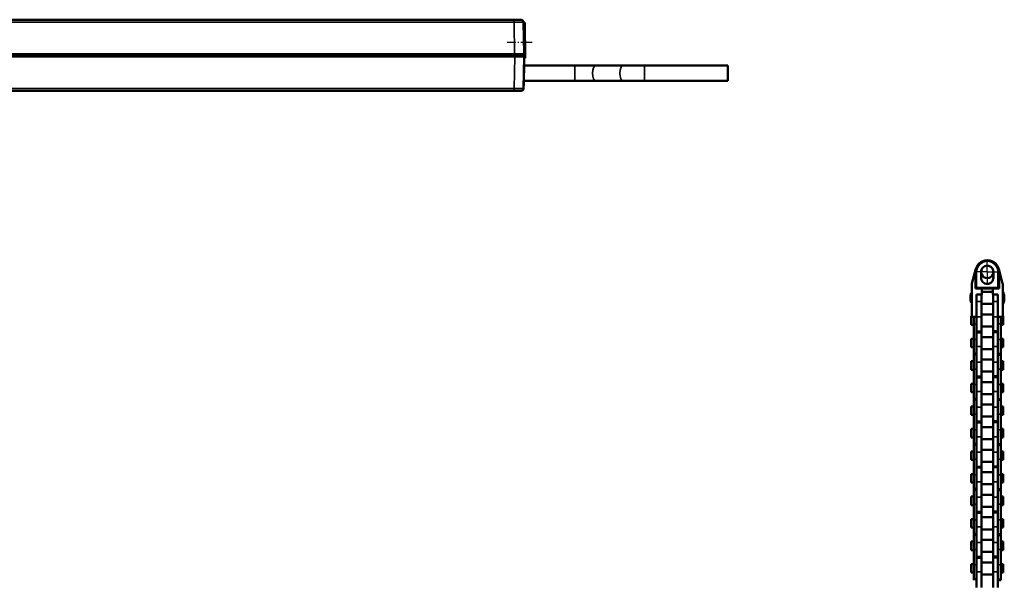
# Model space of a CAD drawing. Extents: x -330 to 3177, y -965 to 1498.
# Drawn here: x 1892 to 2308, y 487 to 724 of the extents above; entities that cross this region are included whole.
import ezdxf

# ---------------------------------------------------------------- set-up
doc = ezdxf.new("R2010")
doc.units = 0
doc.linetypes.add('AM_DIN_G_W050', pattern=[13.75, 9.75, -1.5, 1, -1.5])
doc.linetypes.add('AM_DIN_G_W050x2', pattern=[6.875, 4.75, -0.875, 0.375, -0.875])
doc.layers.get('0').update_dxf_attribs({"lineweight": 25})
for name, color, linetype, lineweight in [('AM_0', 7, 'Continuous', 50), ('AM_7', 4, 'AM_DIN_G_W050', 25), ('Sichtbar (ISO)', 7, 'Continuous', 50), ('Sichtbar schmal (ISO)', 3, 'Continuous', 35)]:
    doc.layers.add(name, color=color, linetype=linetype, lineweight=lineweight)
doc.layers.add('DH_MASS', color=3, linetype='Continuous')

# ---------------------------------------------------------------- blocks, each defined once
blk = doc.blocks.new('VCD204-350-K_HUB_B')
at = {"layer": 'AM_7', "linetype": 'AM_DIN_G_W050x2'}
blk.add_line((483.13, -4.9), (472.63, -4.9), dxfattribs=at)
at = {"layer": 'Sichtbar (ISO)'}
for p, q in [((475.48, 4.7), (4.52, 4.7)), ((434, 4.76), (435.2, 4.76)), ((434, 4.76), (434, 4.7)), ((472.8, 4.76), (435.2, 4.76)), ((472.8, 4.76), (474, 4.76)), ((474, 4.7), (474, 4.76)), ((475.48, 4.7), (478.48, 4.7)), ((479.72, -9.8), (479.48, 3.72)), ((480, 0), (479.54, 0)), ((479.78, 3.53), (479.98, 3.54)), ((479.78, 3.53), (479.84, 0)), ((479.98, 3.54), (480.24, -11.46)), ((480, 0), (480, -4.42)), ((480, -9.8), (480, -4.42)), ((475.75, -10.8), (4.25, -10.8)), ((4.28, -9.8), (475.72, -9.8)), ((479.72, -9.8), (475.72, -9.8)), ((475.75, -10.8), (479.75, -10.8)), ((478.64, -10.8), (478.65, -9.8)), ((479.51, -24.32), (479.75, -10.8)), ((479.72, -9.8), (479.7, -10.8)), ((480, -9.8), (479.72, -9.8)), ((480, -8.93), (480.04, -11.47)), ((480.04, -11.47), (480.24, -11.46)), ((479.69, -14.45), (479.74, -17.65)), ((479.69, -14.65), (501.1, -14.65)), ((510.04, -14.65), (501.1, -14.65)), ((510.04, -14.65), (521.6, -14.65)), ((530.54, -14.65), (521.6, -14.65)), ((530.54, -14.65), (565.82, -14.65)), ((565.82, -14.65), (565.82, -21.15)), ((479.57, -22.95), (479.66, -18.15)), ((479.62, -18.15), (479.66, -18.15)), ((479.63, -17.65), (479.74, -17.65)), ((479.6, -21.15), (501.1, -21.15)), ((501.1, -21.15), (510.04, -21.15)), ((510.04, -21.15), (521.6, -21.15)), ((521.6, -21.15), (530.54, -21.15)), ((530.54, -21.15), (565.82, -21.15)), ((4.49, -25.3), (475.51, -25.3)), ((478.51, -25.3), (475.51, -25.3))]:
    blk.add_line(p, q, dxfattribs=at)
for centre, radius, start, end in [((478.48, 3.7), 1, 1, 90), ((478.51, -24.3), 1, 270, 359), ((479.37, -22.95), 0.2, 324.575, 359)]:
    blk.add_arc(centre, radius, start, end, dxfattribs=at)
at = {"layer": 'Sichtbar schmal (ISO)'}
for p, q in [((435.2, 4.7), (435.2, 4.76)), ((472.8, 4.76), (472.8, 4.7)), ((475.48, 3.72), (475.48, 4.7)), ((4.52, 3.72), (475.48, 3.72)), ((475.48, 3.72), (475.72, -9.8)), ((480, -4.42), (479.62, -4.42)), ((475.75, -10.8), (475.51, -24.32)), ((475.75, -10.8), (475.75, -9.8)), ((501.1, -14.65), (501.1, -21.15)), ((530.54, -14.65), (530.54, -21.15)), ((475.51, -24.32), (4.49, -24.32)), ((475.51, -24.32), (475.51, -25.3))]:
    blk.add_line(p, q, dxfattribs=at)
for centre, major_axis, ratio, start_param, end_param in [((475.48, 3.7), (4, 0.02), 0.004362, 0.000057, 1.570549), ((510.04, -17.9), (0, -3.25), 0.447214, 3.141593, 6.283185), ((521.6, -17.9), (0, -3.25), 0.447214, 3.141593, 6.283185), ((475.51, -24.3), (-4, 0.02), 0.004362, 1.571044, 3.141536), ((479.37, -22.95), (0.2, -0.003), 0.008593, 5.682355, 6.283185)]:
    blk.add_ellipse(centre, major_axis=major_axis, ratio=ratio, start_param=start_param, end_param=end_param, dxfattribs=at)
blk = doc.blocks.new('VCD204-K-KETTE_350_HUB   (SL)')
at = {"layer": 'AM_7', "linetype": 'AM_DIN_G_W050x2'}
for q in [(-0.03, 16.57), (-5.63, 10.97), (5.57, 10.97), (-0.03, 5.38)]:
    blk.add_line((-0.03, 10.97), q, dxfattribs=at)
at = {"layer": 'Sichtbar (ISO)'}
for p, q in [((-6.52, 6.04), (-4.87, 12.26)), ((-5.03, 10.97), (-5.03, 3.97)), ((4.8, 12.26), (6.45, 6.04)), ((4.97, 3.97), (4.97, 10.97)), ((-6.53, 5.91), (-6.53, -8.03)), ((-5.03, 3.97), (-4.53, 4.47)), ((4.97, 3.97), (4.47, 4.47)), ((6.47, -8.03), (6.47, 5.91)), ((-6.83, 2), (-6.83, -2)), ((-6.53, 2), (-6.83, 2)), ((-5.03, 3.97), (4.97, 3.97)), ((-4.53, 1.5), (-2.38, 1.5)), ((-4.53, -8.03), (-4.53, 1.5)), ((-2.53, 1.5), (-2.53, -1.48)), ((-2.38, 3.97), (-2.38, 1.5)), ((2.32, 2.54), (-2.38, 2.54)), ((2.32, 1.5), (2.32, 3.97)), ((2.32, 1.5), (4.47, 1.5)), ((2.47, -1.48), (2.47, 1.5)), ((4.47, 1.5), (4.47, -8.03)), ((6.47, 2.49), (6.65, 2.5)), ((6.47, 1.7), (6.83, 1.7)), ((6.65, 2.5), (6.65, 2.41)), ((6.65, 1.68), (6.65, -1.78)), ((-6.53, -2), (-6.83, -2)), ((-2.53, -8.05), (-2.53, -1.48)), ((2.47, -2.54), (-2.53, -2.54)), ((2.47, -1.48), (2.47, -8.05)), ((6.47, -2.49), (6.65, -2.5)), ((6.65, -2.44), (6.65, -2.5)), ((-6.78, -11.31), (-6.78, -7.74)), ((-6.53, -7.74), (-6.78, -7.74)), ((-6.53, -8.03), (-4.53, -8.03)), ((-5.73, -11), (-5.73, -8.03)), ((-4.53, -8.03), (-4.53, -8.05)), ((-4.53, -11), (-4.53, -8.05)), ((-4.53, -8.05), (-4.53, -11)), ((2.47, -6.99), (-2.53, -6.99)), ((-2.53, -8.05), (-2.53, -14.02)), ((2.47, -14.03), (2.47, -8.05)), ((4.47, -8.05), (4.47, -8.03)), ((4.47, -8.03), (6.47, -8.03)), ((4.47, -8.05), (4.47, -11)), ((4.47, -11), (4.47, -8.05)), ((5.67, -8.03), (5.67, -11)), ((6.72, -7.74), (6.47, -7.74)), ((6.72, -11.31), (6.72, -7.74)), ((-5.73, -11.31), (-6.78, -11.31)), ((-5.73, -11), (-5.73, -17.57)), ((-4.53, -17.57), (-4.53, -11)), ((2.47, -12.07), (-2.53, -12.07)), ((4.47, -11), (4.47, -17.57)), ((5.67, -17.57), (5.67, -11)), ((6.72, -11.31), (5.67, -11.31)), ((-2.53, -14.55), (-4.53, -14.55)), ((-2.53, -14.52), (-2.53, -14.02)), ((-2.53, -14.52), (-2.53, -14.55)), ((-2.53, -14.55), (-2.53, -20.53)), ((2.47, -16.51), (-2.53, -16.51)), ((2.47, -14.03), (4.47, -14.03)), ((2.47, -14.05), (2.47, -14.03)), ((2.47, -14.05), (2.47, -14.55)), ((2.47, -20.53), (2.47, -14.55)), ((-6.78, -20.84), (-6.78, -17.27)), ((-5.73, -17.27), (-6.78, -17.27)), ((-5.73, -23.55), (-5.73, -17.57)), ((-4.53, -20.53), (-4.53, -17.57)), ((-4.53, -17.57), (-4.53, -20.53)), ((-4.53, -20.53), (-4.53, -27.1)), ((-2.53, -27.1), (-2.53, -20.53)), ((2.47, -20.53), (2.47, -27.1)), ((4.47, -17.57), (4.47, -20.53)), ((4.47, -20.53), (4.47, -17.57)), ((4.47, -27.1), (4.47, -20.53)), ((6.72, -17.27), (5.67, -17.27)), ((5.67, -17.57), (5.67, -23.55)), ((6.72, -20.84), (6.72, -17.27)), ((-5.73, -20.84), (-6.78, -20.84)), ((-5.73, -23.55), (-4.53, -23.55)), ((-5.73, -23.58), (-5.73, -23.55)), ((-5.73, -23.58), (-5.73, -24.08)), ((-5.73, -30.05), (-5.73, -24.08)), ((2.47, -21.59), (-2.53, -21.59)), ((5.67, -24.08), (4.47, -24.08)), ((6.72, -20.84), (5.67, -20.84)), ((5.67, -24.05), (5.67, -23.55)), ((5.67, -24.05), (5.67, -24.08)), ((5.67, -24.08), (5.67, -30.05)), ((-6.78, -30.36), (-6.78, -26.79)), ((-5.73, -26.79), (-6.78, -26.79)), ((-4.53, -30.05), (-4.53, -27.1)), ((-4.53, -27.1), (-4.53, -30.05)), ((2.47, -26.04), (-2.53, -26.04)), ((-2.53, -27.1), (-2.53, -33.07)), ((2.47, -33.08), (2.47, -27.1)), ((4.47, -27.1), (4.47, -30.05)), ((4.47, -30.05), (4.47, -27.1)), ((6.72, -26.79), (5.67, -26.79)), ((6.72, -30.36), (6.72, -26.79)), ((-5.73, -30.36), (-6.78, -30.36)), ((-5.73, -30.05), (-5.73, -36.62)), ((-4.53, -36.62), (-4.53, -30.05)), ((2.47, -31.12), (-2.53, -31.12)), ((-2.53, -33.57), (-2.53, -33.07)), ((2.47, -33.08), (4.47, -33.08)), ((2.47, -33.1), (2.47, -33.08)), ((2.47, -33.1), (2.47, -33.6)), ((4.47, -30.05), (4.47, -36.62)), ((5.67, -36.62), (5.67, -30.05)), ((6.72, -30.36), (5.67, -30.36)), ((-6.78, -39.89), (-6.78, -36.32)), ((-5.73, -36.32), (-6.78, -36.32)), ((-5.73, -42.6), (-5.73, -36.62)), ((-2.53, -33.6), (-4.53, -33.6)), ((-4.53, -39.58), (-4.53, -36.62)), ((-4.53, -36.62), (-4.53, -39.58)), ((-2.53, -33.57), (-2.53, -33.6)), ((-2.53, -33.6), (-2.53, -39.58)), ((2.47, -35.56), (-2.53, -35.56)), ((2.47, -39.58), (2.47, -33.6)), ((4.47, -36.62), (4.47, -39.58)), ((4.47, -39.58), (4.47, -36.62)), ((6.72, -36.32), (5.67, -36.32)), ((5.67, -36.62), (5.67, -42.6)), ((6.72, -39.89), (6.72, -36.32)), ((-5.73, -39.89), (-6.78, -39.89)), ((-4.53, -39.58), (-4.53, -46.15)), ((-2.53, -46.15), (-2.53, -39.58)), ((2.47, -40.64), (-2.53, -40.64)), ((2.47, -39.58), (2.47, -46.15)), ((4.47, -46.15), (4.47, -39.58)), ((6.72, -39.89), (5.67, -39.89)), ((-5.73, -42.6), (-4.53, -42.6)), ((-5.73, -42.63), (-5.73, -42.6)), ((-5.73, -42.63), (-5.73, -43.13)), ((-5.73, -49.1), (-5.73, -43.13)), ((2.47, -45.09), (-2.53, -45.09)), ((5.67, -43.13), (4.47, -43.13)), ((5.67, -43.1), (5.67, -42.6)), ((5.67, -43.1), (5.67, -43.13)), ((5.67, -43.13), (5.67, -49.1)), ((-6.78, -49.41), (-6.78, -45.84)), ((-5.73, -45.84), (-6.78, -45.84)), ((-5.73, -49.41), (-6.78, -49.41)), ((-5.73, -49.1), (-5.73, -55.67)), ((-4.53, -49.1), (-4.53, -46.15)), ((-4.53, -46.15), (-4.53, -49.1)), ((-4.53, -55.67), (-4.53, -49.1)), ((-2.53, -46.15), (-2.53, -52.12)), ((2.47, -52.13), (2.47, -46.15)), ((4.47, -46.15), (4.47, -49.1)), ((4.47, -49.1), (4.47, -46.15)), ((4.47, -49.1), (4.47, -55.67)), ((6.72, -45.84), (5.67, -45.84)), ((5.67, -55.67), (5.67, -49.1)), ((6.72, -49.41), (5.67, -49.41)), ((6.72, -49.41), (6.72, -45.84)), ((-2.53, -52.65), (-4.53, -52.65)), ((2.47, -50.17), (-2.53, -50.17)), ((-2.53, -52.62), (-2.53, -52.12)), ((-2.53, -52.62), (-2.53, -52.65)), ((-2.53, -52.65), (-2.53, -58.63)), ((2.47, -52.13), (4.47, -52.13)), ((2.47, -52.15), (2.47, -52.13)), ((2.47, -52.15), (2.47, -52.65)), ((2.47, -58.63), (2.47, -52.65)), ((-6.78, -58.94), (-6.78, -55.37)), ((-5.73, -55.37), (-6.78, -55.37)), ((-5.73, -61.65), (-5.73, -55.67)), ((-4.53, -58.63), (-4.53, -55.67)), ((-4.53, -55.67), (-4.53, -58.63)), ((2.47, -54.61), (-2.53, -54.61)), ((4.47, -55.67), (4.47, -58.63)), ((4.47, -58.63), (4.47, -55.67)), ((6.72, -55.37), (5.67, -55.37)), ((5.67, -55.67), (5.67, -61.65)), ((6.72, -58.94), (6.72, -55.37)), ((-5.73, -58.94), (-6.78, -58.94)), ((-5.73, -61.65), (-4.53, -61.65)), ((-5.73, -61.68), (-5.73, -61.65)), ((-5.73, -61.68), (-5.73, -62.18)), ((-5.73, -68.15), (-5.73, -62.18)), ((-4.53, -58.63), (-4.53, -65.2)), ((-2.53, -65.2), (-2.53, -58.63)), ((2.47, -59.69), (-2.53, -59.69)), ((2.47, -58.63), (2.47, -65.2)), ((4.47, -65.2), (4.47, -58.63)), ((5.67, -62.18), (4.47, -62.18)), ((6.72, -58.94), (5.67, -58.94)), ((5.67, -62.15), (5.67, -61.65)), ((5.67, -62.15), (5.67, -62.18)), ((5.67, -62.18), (5.67, -68.15)), ((-6.78, -68.46), (-6.78, -64.89)), ((-5.73, -64.89), (-6.78, -64.89)), ((-4.53, -68.15), (-4.53, -65.2)), ((-4.53, -65.2), (-4.53, -68.15)), ((2.47, -64.14), (-2.53, -64.14)), ((-2.53, -65.2), (-2.53, -71.17)), ((2.47, -71.18), (2.47, -65.2)), ((4.47, -65.2), (4.47, -68.15)), ((4.47, -68.15), (4.47, -65.2)), ((6.72, -64.89), (5.67, -64.89)), ((6.72, -68.46), (6.72, -64.89)), ((-5.73, -68.46), (-6.78, -68.46)), ((-5.73, -68.15), (-5.73, -74.72)), ((-4.53, -74.72), (-4.53, -68.15)), ((2.47, -69.22), (-2.53, -69.22)), ((4.47, -68.15), (4.47, -74.72)), ((5.67, -74.72), (5.67, -68.15)), ((6.72, -68.46), (5.67, -68.46)), ((-6.78, -77.99), (-6.78, -74.42)), ((-5.73, -74.42), (-6.78, -74.42)), ((-5.73, -80.7), (-5.73, -74.72)), ((-2.53, -71.7), (-4.53, -71.7)), ((-4.53, -77.68), (-4.53, -74.72)), ((-4.53, -74.72), (-4.53, -77.68)), ((-2.53, -71.67), (-2.53, -71.17)), ((-2.53, -71.67), (-2.53, -71.7)), ((-2.53, -71.7), (-2.53, -77.68)), ((2.47, -73.66), (-2.53, -73.66)), ((2.47, -71.18), (4.47, -71.18)), ((2.47, -71.2), (2.47, -71.18)), ((2.47, -71.2), (2.47, -71.7)), ((2.47, -77.68), (2.47, -71.7)), ((4.47, -74.72), (4.47, -77.68)), ((4.47, -77.68), (4.47, -74.72)), ((6.72, -74.42), (5.67, -74.42)), ((5.67, -74.72), (5.67, -80.7)), ((6.72, -77.99), (6.72, -74.42)), ((-5.73, -77.99), (-6.78, -77.99)), ((-4.53, -77.68), (-4.53, -84.25)), ((-2.53, -84.25), (-2.53, -77.68)), ((2.47, -78.74), (-2.53, -78.74)), ((2.47, -77.68), (2.47, -84.25)), ((4.47, -84.25), (4.47, -77.68)), ((6.72, -77.99), (5.67, -77.99)), ((-5.73, -80.7), (-4.53, -80.7)), ((-5.73, -80.73), (-5.73, -80.7)), ((-5.73, -80.73), (-5.73, -81.23)), ((-5.73, -87.2), (-5.73, -81.23)), ((5.67, -81.23), (4.47, -81.23)), ((5.67, -81.2), (5.67, -80.7)), ((5.67, -81.2), (5.67, -81.23)), ((5.67, -81.23), (5.67, -87.2)), ((-6.78, -87.51), (-6.78, -83.94)), ((-5.73, -83.94), (-6.78, -83.94)), ((-5.73, -87.2), (-5.73, -93.77)), ((-4.53, -87.2), (-4.53, -84.25)), ((-4.53, -84.25), (-4.53, -87.2)), ((-4.53, -93.77), (-4.53, -87.2)), ((2.47, -83.19), (-2.53, -83.19)), ((-2.53, -84.25), (-2.53, -90.22)), ((2.47, -90.23), (2.47, -84.25)), ((4.47, -84.25), (4.47, -87.2)), ((4.47, -87.2), (4.47, -84.25)), ((4.47, -87.2), (4.47, -93.77)), ((6.72, -83.94), (5.67, -83.94)), ((5.67, -93.77), (5.67, -87.2)), ((6.72, -87.51), (6.72, -83.94)), ((-5.73, -87.51), (-6.78, -87.51)), ((-2.53, -90.75), (-4.53, -90.75)), ((2.47, -88.27), (-2.53, -88.27)), ((-2.53, -90.72), (-2.53, -90.22)), ((-2.53, -90.72), (-2.53, -90.75)), ((-2.53, -90.75), (-2.53, -96.73)), ((2.47, -90.23), (4.47, -90.23)), ((2.47, -90.25), (2.47, -90.23)), ((2.47, -90.25), (2.47, -90.75)), ((2.47, -96.73), (2.47, -90.75)), ((6.72, -87.51), (5.67, -87.51)), ((-6.78, -97.04), (-6.78, -93.47)), ((-5.73, -93.47), (-6.78, -93.47)), ((-5.73, -99.75), (-5.73, -93.77)), ((-4.53, -96.73), (-4.53, -93.77)), ((-4.53, -93.77), (-4.53, -96.73)), ((2.47, -92.71), (-2.53, -92.71)), ((4.47, -93.77), (4.47, -96.73)), ((4.47, -96.73), (4.47, -93.77)), ((6.72, -93.47), (5.67, -93.47)), ((5.67, -93.77), (5.67, -99.75)), ((6.72, -97.04), (6.72, -93.47)), ((-5.73, -97.04), (-6.78, -97.04)), ((-5.73, -99.75), (-4.53, -99.75)), ((-5.73, -99.78), (-5.73, -99.75)), ((-5.73, -99.78), (-5.73, -100.28)), ((-4.53, -96.73), (-4.53, -103.3)), ((-2.53, -103.3), (-2.53, -96.73)), ((2.47, -97.79), (-2.53, -97.79)), ((2.47, -96.73), (2.47, -103.3)), ((4.47, -103.3), (4.47, -96.73)), ((6.72, -97.04), (5.67, -97.04)), ((5.67, -100.25), (5.67, -99.75)), ((-6.78, -106.56), (-6.78, -102.99)), ((-5.73, -102.99), (-6.78, -102.99)), ((-5.73, -106.25), (-5.73, -100.28)), ((-4.53, -106.25), (-4.53, -103.3)), ((-4.53, -103.3), (-4.53, -106.25)), ((2.47, -102.24), (-2.53, -102.24)), ((-2.53, -103.3), (-2.53, -109.27)), ((2.47, -109.28), (2.47, -103.3)), ((5.67, -100.28), (4.47, -100.28)), ((4.47, -103.3), (4.47, -106.25)), ((4.47, -106.25), (4.47, -103.3)), ((5.67, -100.25), (5.67, -100.28)), ((5.67, -100.28), (5.67, -106.25)), ((6.72, -102.99), (5.67, -102.99)), ((6.72, -106.56), (6.72, -102.99)), ((-5.73, -106.56), (-6.78, -106.56)), ((-5.73, -106.25), (-5.73, -112.82)), ((-4.53, -112.82), (-4.53, -106.25)), ((2.47, -107.32), (-2.53, -107.32)), ((4.47, -106.25), (4.47, -112.82)), ((5.67, -112.82), (5.67, -106.25)), ((6.72, -106.56), (5.67, -106.56)), ((-2.53, -109.8), (-4.53, -109.8)), ((-2.53, -109.77), (-2.53, -109.27)), ((-2.53, -109.77), (-2.53, -109.8)), ((-2.53, -109.8), (-2.53, -115.78)), ((2.47, -111.76), (-2.53, -111.76)), ((2.47, -109.28), (4.47, -109.28)), ((2.47, -109.3), (2.47, -109.28)), ((2.47, -109.3), (2.47, -109.8)), ((2.47, -115.78), (2.47, -109.8)), ((-6.78, -116.09), (-6.78, -112.52)), ((-5.73, -112.52), (-6.78, -112.52)), ((-5.73, -116.09), (-6.78, -116.09)), ((-5.73, -118.8), (-5.73, -112.82)), ((-4.53, -115.78), (-4.53, -112.82)), ((-4.53, -112.82), (-4.53, -115.78)), ((-4.53, -115.78), (-4.53, -122.35)), ((-2.53, -122.35), (-2.53, -115.78)), ((2.47, -115.78), (2.47, -122.35)), ((4.47, -112.82), (4.47, -115.78)), ((4.47, -115.78), (4.47, -112.82)), ((4.47, -122.35), (4.47, -115.78)), ((6.72, -112.52), (5.67, -112.52)), ((5.67, -112.82), (5.67, -118.8)), ((6.72, -116.09), (5.67, -116.09)), ((6.72, -116.09), (6.72, -112.52)), ((-5.73, -118.8), (-4.53, -118.8)), ((-5.73, -118.83), (-5.73, -118.8)), ((-5.73, -118.83), (-5.73, -119.33)), ((2.47, -116.84), (-2.53, -116.84)), ((5.67, -119.33), (4.47, -119.33)), ((5.67, -119.3), (5.67, -118.8)), ((5.67, -119.3), (5.67, -119.33))]:
    blk.add_line(p, q, dxfattribs=at)
for centre, radius, start, end in [((-0.03, 10.97), 5, 0, 180), ((-0.03, 10.97), 2.6, 180, 205.2248), ((-0.03, 10.97), 2.6, 205.2248, 334.7752), ((-0.03, 10.97), 2.6, 334.7752, 0), ((-6.03, 5.91), 0.5, 165.1372, 180), ((5.97, 5.91), 0.5, 0, 14.8628), ((-0.65, 0), 6.5, 162.0798, 197.9202), ((0.65, 0), 6.5, 337.3801, 22.6199)]:
    blk.add_arc(centre, radius, start, end, dxfattribs=at)
for centre, ratio, start_param, end_param in [((0.65, 0.82), 0.879495, 0.160303, 0.291881), ((0.65, 1.73), 0.027599, 5.991304, 6.122882), ((0.65, -0.91), 0.851896, 5.991304, 6.122882), ((0.65, -1.73), 0.027599, 5.991304, 6.122882)]:
    blk.add_ellipse(centre, major_axis=(6.26, 0), ratio=ratio, start_param=start_param, end_param=end_param, dxfattribs=at)
for points in [[(-2.63, 10.97), (-2.63, 11.66), (-2.35, 12.33), (-1.39, 13.29), (-0.72, 13.57), (0.31, 13.57), (0.65, 13.51), (1.27, 13.25), (1.56, 13.05), (2.29, 12.33), (2.57, 11.66), (2.57, 10.97)], [(2.57, 8.53), (2.57, 7.84), (2.29, 7.17), (1.32, 6.21), (0.65, 5.93), (-0.37, 5.93), (-0.72, 5.99), (-1.34, 6.25), (-1.63, 6.45), (-2.35, 7.17), (-2.63, 7.84), (-2.63, 8.53)]]:
    blk.add_open_spline(points, degree=3, knots=[-1, -1, -1, -1, -0.75, -0.75, -0.5, -0.5, -0.375, -0.375, -0.25, -0.25, 0, 0, 0, 0], dxfattribs=at)
for points in [[(-2.39, 12.08), (-2.47, 11.71), (-2.55, 11.34), (-2.63, 10.97)], [(-2.63, 8.53), (-2.63, 9.34), (-2.63, 10.16), (-2.63, 10.97)], [(-2.39, 9.87), (-2.47, 9.42), (-2.55, 8.97), (-2.63, 8.53)], [(2.32, 12.08), (2.4, 11.71), (2.48, 11.34), (2.57, 10.97)], [(2.32, 9.87), (2.4, 9.42), (2.48, 8.97), (2.57, 8.53)], [(2.57, 10.97), (2.57, 10.16), (2.57, 9.34), (2.57, 8.53)]]:
    blk.add_open_spline(points, degree=3, dxfattribs=at)
for points, weights in [([(6.47, 2.39), (6.56, 2.4), (6.65, 2.41)], [1.00064804482, 1.00033073204, 1]), ([(6.65, 1.68), (6.56, 1.68), (6.47, 1.68)], [1, 1.00033073204, 1.00064804482]), ([(6.47, -1.78), (6.56, -1.78), (6.65, -1.78)], [1.00064804482, 1.00033073204, 1]), ([(6.65, -2.44), (6.56, -2.44), (6.47, -2.43)], [1, 1.00033073204, 1.00064804482])]:
    blk.add_rational_spline(points, weights, degree=2, dxfattribs=at)
at = {"layer": 'Sichtbar schmal (ISO)'}
for p, q in [((-4.53, 10.97), (-5.03, 10.97)), ((-4.53, 4.47), (-4.53, 10.97)), ((4.97, 10.97), (4.47, 10.97)), ((4.47, 10.97), (4.47, 4.47)), ((4.47, 4.47), (-4.53, 4.47)), ((-2.53, -1.48), (-4.53, -1.48)), ((2.47, -1.48), (4.47, -1.48)), ((-2.53, -8.05), (-4.53, -8.05)), ((2.47, -8.05), (4.47, -8.05)), ((-5.73, -11), (-4.53, -11)), ((5.67, -11), (4.47, -11)), ((-2.53, -14.02), (-4.53, -14.02)), ((-2.53, -14.52), (-4.53, -14.52)), ((2.47, -14.05), (4.47, -14.05)), ((2.47, -14.55), (4.47, -14.55)), ((-5.73, -17.57), (-4.53, -17.57)), ((-2.53, -20.53), (-4.53, -20.53)), ((2.47, -20.53), (4.47, -20.53)), ((5.67, -17.57), (4.47, -17.57)), ((-5.73, -23.58), (-4.53, -23.58)), ((-5.73, -24.08), (-4.53, -24.08)), ((5.67, -23.55), (4.47, -23.55)), ((5.67, -24.05), (4.47, -24.05)), ((-2.53, -27.1), (-4.53, -27.1)), ((2.47, -27.1), (4.47, -27.1)), ((-5.73, -30.05), (-4.53, -30.05)), ((-2.53, -33.07), (-4.53, -33.07)), ((2.47, -33.1), (4.47, -33.1)), ((5.67, -30.05), (4.47, -30.05)), ((-5.73, -36.62), (-4.53, -36.62)), ((-2.53, -33.57), (-4.53, -33.57)), ((2.47, -33.6), (4.47, -33.6)), ((5.67, -36.62), (4.47, -36.62)), ((-2.53, -39.58), (-4.53, -39.58)), ((2.47, -39.58), (4.47, -39.58)), ((-5.73, -42.63), (-4.53, -42.63)), ((-5.73, -43.13), (-4.53, -43.13)), ((5.67, -42.6), (4.47, -42.6)), ((5.67, -43.1), (4.47, -43.1)), ((-5.73, -49.1), (-4.53, -49.1)), ((-2.53, -46.15), (-4.53, -46.15)), ((2.47, -46.15), (4.47, -46.15)), ((5.67, -49.1), (4.47, -49.1)), ((-2.53, -52.12), (-4.53, -52.12)), ((-2.53, -52.62), (-4.53, -52.62)), ((2.47, -52.15), (4.47, -52.15)), ((2.47, -52.65), (4.47, -52.65)), ((-5.73, -55.67), (-4.53, -55.67)), ((5.67, -55.67), (4.47, -55.67)), ((-5.73, -61.68), (-4.53, -61.68)), ((-5.73, -62.18), (-4.53, -62.18)), ((-2.53, -58.63), (-4.53, -58.63)), ((2.47, -58.63), (4.47, -58.63)), ((5.67, -61.65), (4.47, -61.65)), ((5.67, -62.15), (4.47, -62.15)), ((-2.53, -65.2), (-4.53, -65.2)), ((2.47, -65.2), (4.47, -65.2)), ((-5.73, -68.15), (-4.53, -68.15)), ((5.67, -68.15), (4.47, -68.15)), ((-5.73, -74.72), (-4.53, -74.72)), ((-2.53, -71.17), (-4.53, -71.17)), ((-2.53, -71.67), (-4.53, -71.67)), ((2.47, -71.2), (4.47, -71.2)), ((2.47, -71.7), (4.47, -71.7)), ((5.67, -74.72), (4.47, -74.72)), ((-2.53, -77.68), (-4.53, -77.68)), ((2.47, -77.68), (4.47, -77.68)), ((-5.73, -80.73), (-4.53, -80.73)), ((-5.73, -81.23), (-4.53, -81.23)), ((5.67, -80.7), (4.47, -80.7)), ((5.67, -81.2), (4.47, -81.2)), ((-5.73, -87.2), (-4.53, -87.2)), ((-2.53, -84.25), (-4.53, -84.25)), ((2.47, -84.25), (4.47, -84.25)), ((5.67, -87.2), (4.47, -87.2)), ((-2.53, -90.22), (-4.53, -90.22)), ((-2.53, -90.72), (-4.53, -90.72)), ((2.47, -90.25), (4.47, -90.25)), ((2.47, -90.75), (4.47, -90.75)), ((-5.73, -93.77), (-4.53, -93.77)), ((5.67, -93.77), (4.47, -93.77)), ((-5.73, -99.78), (-4.53, -99.78)), ((-2.53, -96.73), (-4.53, -96.73)), ((2.47, -96.73), (4.47, -96.73)), ((5.67, -99.75), (4.47, -99.75)), ((-5.73, -100.28), (-4.53, -100.28)), ((-2.53, -103.3), (-4.53, -103.3)), ((2.47, -103.3), (4.47, -103.3)), ((5.67, -100.25), (4.47, -100.25)), ((-5.73, -106.25), (-4.53, -106.25)), ((5.67, -106.25), (4.47, -106.25)), ((-2.53, -109.27), (-4.53, -109.27)), ((-2.53, -109.77), (-4.53, -109.77)), ((2.47, -109.3), (4.47, -109.3)), ((2.47, -109.8), (4.47, -109.8)), ((-5.73, -112.82), (-4.53, -112.82)), ((-2.53, -115.78), (-4.53, -115.78)), ((2.47, -115.78), (4.47, -115.78)), ((5.67, -112.82), (4.47, -112.82)), ((-5.73, -118.83), (-4.53, -118.83)), ((5.67, -118.8), (4.47, -118.8)), ((5.67, -119.3), (4.47, -119.3))]:
    blk.add_line(p, q, dxfattribs=at)
blk.add_arc((-0.03, 10.97), 4.5, 0, 180, dxfattribs=at)
blk = doc.blocks.new('VCD204-350-K_HUB_SL')
blk.add_blockref('VCD204-K-KETTE_350_HUB   (SL)', (-0.02, 360.69))

msp = doc.modelspace()

# ---------------------------------------------------------------- block references
at = {"layer": 'AM_0'}
msp.add_blockref('VCD204-350-K_HUB_B', (1625.601, 719.142), dxfattribs=at)
at = {"layer": 'DH_MASS'}
msp.add_blockref('VCD204-350-K_HUB_SL', (2301.002, 245.63), dxfattribs=at)

doc.saveas('drawing.dxf')
